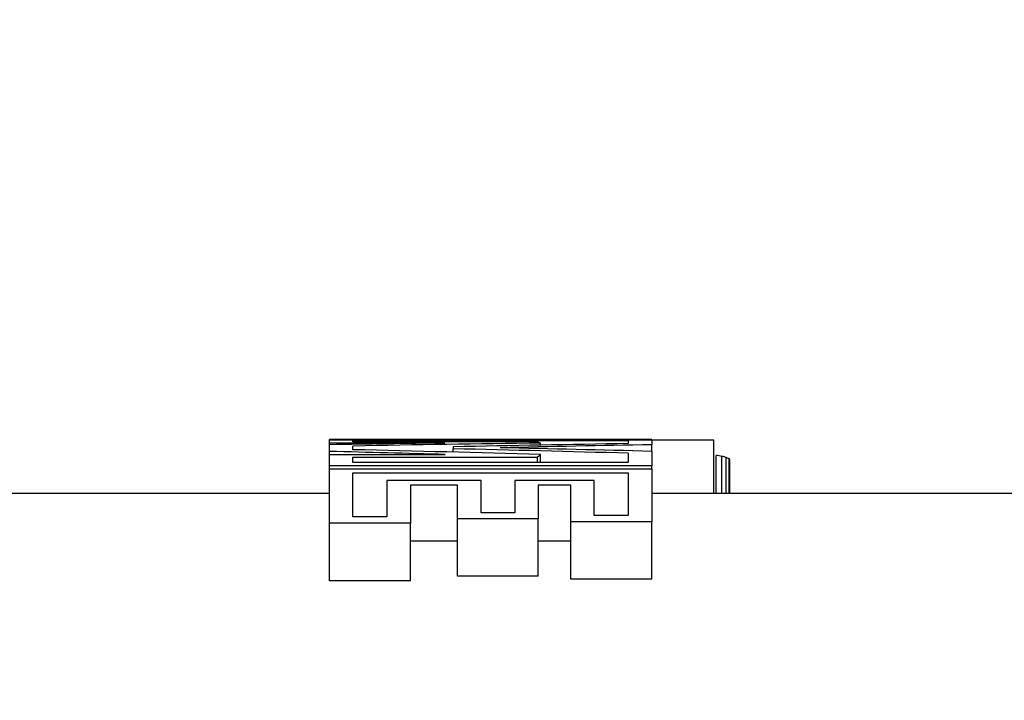
# Model space of a CAD drawing. Units: millimetres. Extents: x -2205 to 210, y -434 to 1760.
# Drawn here: x 96 to 97, y 115 to 115 of the extents above; entities that cross this region are included whole.
import ezdxf

# ---------------------------------------------------------------- set-up
doc = ezdxf.new("R2010")
doc.units = ezdxf.units.MM
doc.layers.add('A1', color=7, linetype='Continuous')
doc.layers.add('DIM', color=6, linetype='Continuous')
doc.styles.add('勝泰-1.5', font='simplex.shx', dxfattribs={"height": 1.5, "bigfont": 'chineset.shx'})
doc.dimstyles.new('比例1／10', dxfattribs={"dimtxt": 1.5, "dimasz": 2, "dimexe": 1.25, "dimexo": 0.625, "dimgap": 0.5, "dimtad": 1, "dimdec": 0, "dimlfac": 10, "dimdsep": 46, "dimtxsty": '勝泰-1.5', "dimcen": 2.5, "dimadec": 0, "dimazin": 0, "dimtfac": 1, "dimtdec": 0, "dimtmove": 0, "dimatfit": 3, "dimfxl": 0, "dimfrac": 1, "dimarcsym": 0})

# ---------------------------------------------------------------- blocks, each defined once
blk = doc.blocks.new('*D102')
at = {"layer": 'Defpoints', "color": 0}
for p in [(66.69447, 138.55469), (93.779, 138.55469), (97.09693, 38.81695)]:
    blk.add_point(p, dxfattribs=at)
at = {"layer": 'DIM', "color": 0, "lineweight": -2}
for p, q in [((93.154, 138.55469), (65.44447, 138.55469)), ((66.69447, 40.81695), (66.69447, 136.55469)), ((96.47193, 38.81695), (65.44447, 38.81695))]:
    blk.add_line(p, q, dxfattribs=at)
at = {"layer": 'DIM', "color": 0}
for points in [[(67.02781, 136.55469), (66.36114, 136.55469), (66.69447, 138.55469)], [(66.36114, 40.81695), (67.02781, 40.81695), (66.69447, 38.81695)]]:
    blk.add_solid(points, dxfattribs=at)
at = {"layer": 'DIM', "color": 0, "insert": (64.44447, 88.68582), "char_height": 1.5, "attachment_point": 5, "rotation": 90, "style": '勝泰-1.5'}
blk.add_mtext('{\\A0;971 [38{\\H1x;\\S1#4;}]~997 [39{\\H1.000000x;\\S1#4;}]}', dxfattribs=at)
blk = doc.blocks.new('*D193')
at = {"layer": 'Defpoints', "color": 0}
for p in [(95.21657, 114.96675), (75.31419, 38.81695), (97.09693, 38.81695)]:
    blk.add_point(p, dxfattribs=at)
at = {"layer": 'DIM', "color": 0, "lineweight": -2}
for p, q in [((94.59157, 114.96675), (74.06419, 114.96675)), ((75.31419, 112.96675), (75.31419, 40.81695)), ((96.47193, 38.81695), (74.06419, 38.81695))]:
    blk.add_line(p, q, dxfattribs=at)
at = {"layer": 'DIM', "color": 0}
for points in [[(75.64752, 112.96675), (74.98086, 112.96675), (75.31419, 114.96675)], [(74.98086, 40.81695), (75.64752, 40.81695), (75.31419, 38.81695)]]:
    blk.add_solid(points, dxfattribs=at)
at = {"layer": 'DIM', "color": 0, "insert": (73.06419, 76.80201), "char_height": 1.5, "attachment_point": 5, "rotation": 90, "style": '勝泰-1.5'}
blk.add_mtext('{\\A1;735 [28{\\H1x;\\S5#16;}]~761 [30]}', dxfattribs=at)

msp = doc.modelspace()

# ---------------------------------------------------------------- linework, layer by layer
at = {"layer": 'A1', "color": 0, "linetype": 'ByBlock', "lineweight": -2}
for p, q in [((96.30675, 115.01695), (96.00871, 115.01695)), ((96.00871, 115.01687), (96.00871, 115.01695)), ((96.30675, 115.01687), (96.00871, 115.01687)), ((96.00871, 115.01658), (96.00871, 115.01687)), ((96.00871, 115.01373), (96.00871, 115.01658)), ((96.00871, 115.01658), (96.30675, 115.01658)), ((96.03051, 115.01609), (96.28496, 115.01609)), ((96.03051, 115.01479), (96.03051, 115.01609)), ((96.28496, 115.01609), (96.28496, 115.01314)), ((96.30675, 115.01695), (96.30675, 115.01687)), ((96.30675, 115.01658), (96.30675, 115.01687)), ((96.30675, 115.01658), (96.30675, 115.0121)), ((96.36421, 115.01633), (96.30675, 115.01633)), ((96.36421, 114.96695), (96.36421, 115.01633)), ((96.1154, 115.01373), (96.00871, 115.01373)), ((96.00871, 115.01214), (96.00871, 115.01373)), ((96.00871, 115.00594), (96.00871, 115.01214)), ((96.00871, 115.00309), (96.00871, 115.00594)), ((96.20106, 115.01479), (96.03051, 115.01479)), ((96.03051, 115.00756), (96.03051, 115.01096)), ((96.1232, 115.01023), (96.1232, 115.0084)), ((96.1232, 115.00529), (96.1232, 115.0084)), ((96.20379, 115.01178), (96.20379, 115.01372)), ((96.30675, 115.006), (96.30675, 115.0121)), ((96.30675, 115.006), (96.30675, 114.99267)), ((96.00871, 115.00309), (96.11581, 115.00309)), ((96.00871, 114.99267), (96.00871, 115.00309)), ((96.03051, 115.00054), (96.20118, 115.00054)), ((96.03051, 114.99581), (96.03051, 115.00054)), ((96.20118, 114.99581), (96.20118, 115.00054)), ((96.20392, 114.99581), (96.20392, 115.00312)), ((96.28496, 115.00427), (96.28496, 114.99581)), ((96.36618, 114.96695), (96.36618, 115.00226)), ((96.37156, 114.96695), (96.37156, 115.00139)), ((96.37558, 114.96695), (96.37558, 115.00039)), ((96.37811, 114.96695), (96.37811, 114.99926)), ((96.37899, 114.96695), (96.37899, 114.99803)), ((96.00871, 114.98975), (96.00871, 114.99267)), ((96.30675, 114.99267), (96.00871, 114.99267)), ((96.00871, 114.98975), (96.30675, 114.98975)), ((96.00871, 114.93954), (96.00871, 114.98975)), ((96.28496, 114.99581), (96.03051, 114.99581)), ((96.30675, 114.98975), (96.30675, 114.99267)), ((96.30675, 114.98975), (96.30675, 114.94094)), ((96.03051, 114.9862), (96.28496, 114.9862)), ((96.03051, 114.94538), (96.03051, 114.9862)), ((96.06176, 114.97905), (96.06176, 114.94538)), ((96.14884, 114.97905), (96.06176, 114.97905)), ((96.14884, 114.9493), (96.14884, 114.97905)), ((96.18, 114.97905), (96.18, 114.9493)), ((96.25357, 114.97905), (96.18, 114.97905)), ((96.25357, 114.94672), (96.25357, 114.97905)), ((96.28496, 114.9862), (96.28496, 114.94672)), ((96.12704, 114.97485), (96.08356, 114.97485)), ((96.08356, 114.97485), (96.08356, 114.93954)), ((96.12704, 114.94363), (96.12704, 114.97485)), ((96.20179, 114.97485), (96.20179, 114.94363)), ((96.23178, 114.97485), (96.20179, 114.97485)), ((96.23178, 114.94094), (96.23178, 114.97485)), ((96.00871, 114.96695), (95.21723, 114.96695)), ((97.19363, 114.96695), (96.30675, 114.96695)), ((96.06176, 114.94538), (96.03051, 114.94538)), ((96.20179, 114.94363), (96.12704, 114.94363)), ((96.12704, 114.89071), (96.12704, 114.94363)), ((96.18, 114.9493), (96.14884, 114.9493)), ((96.20179, 114.89071), (96.20179, 114.94363)), ((96.28496, 114.94672), (96.25357, 114.94672)), ((96.00871, 114.88648), (96.00871, 114.93954)), ((96.08356, 114.93954), (96.00871, 114.93954)), ((96.08356, 114.88648), (96.08356, 114.93954)), ((96.30675, 114.94094), (96.23178, 114.94094)), ((96.23178, 114.88793), (96.23178, 114.94094)), ((96.30675, 114.88793), (96.30675, 114.94094)), ((96.12704, 114.92298), (96.08356, 114.92298)), ((96.23178, 114.92298), (96.20179, 114.92298)), ((96.20179, 114.89071), (96.12704, 114.89071)), ((96.30675, 114.88793), (96.23178, 114.88793)), ((96.08356, 114.88648), (96.00871, 114.88648))]:
    msp.add_line(p, q, dxfattribs=at)
for centre, major_axis, ratio, start_param, end_param in [((97.39687, 112.71695), (9.15293, -0.21448), 0.250191, 1.717125, 1.728907), ((94.32711, 112.71695), (9.12087, 0.21459), 0.251069, 1.367503, 1.379463), ((97.4863, 112.71695), (9.15293, -0.21448), 0.250191, 1.717239, 1.736386), ((94.41624, 112.71695), (9.12087, 0.21459), 0.251069, 1.367617, 1.386969), ((97.53583, 112.71695), (8.65042, -0.21621), 0.264706, 1.72252, 1.741445), ((94.6108, 112.71695), (8.74604, 0.21586), 0.261815, 1.371731, 1.390541), ((97.62064, 112.71695), (8.65042, -0.21621), 0.264706, 1.729886, 1.746299), ((94.69649, 112.71695), (8.74604, 0.21586), 0.261815, 1.379169, 1.395448), ((96.16392, 112.71695), (0.02526, 2.3), 0.123229, 6.231486, 6.241162), ((96.25988, 112.71695), (-0.02535, 2.3), 0.123649, 0.108382, 0.118169), ((96.32466, 112.71695), (-0.27829, 2.29177), 0.698444, 6.082181, 6.085489), ((96.34006, 112.71695), (-0.1227, 2.29927), 0.471554, 6.137938, 6.141631), ((96.35504, 112.71695), (-0.05961, 2.29994), 0.273131, 6.152006, 6.156018), ((96.37058, 112.71695), (-0.01815, 2.3), 0.089225, 6.154119, 6.158381)]:
    msp.add_ellipse(centre, major_axis=major_axis, ratio=ratio, start_param=start_param, end_param=end_param, dxfattribs=at)

# ---------------------------------------------------------------- dimensions: what is measured, and where the dimension line sits
at = {"layer": 'DIM'}
dim = msp.add_linear_dim(base=(66.69447, 138.55469), p1=(97.09693, 38.81695), p2=(93.779, 138.55469), angle=90, text='{\\A0;971 [38{\\H1x;\\S1#4;}]~<>[]}', dimstyle='比例1／10', dxfattribs=at)
dim.commit()
dim.dimension.update_dxf_attribs({"geometry": '*D102', "text_midpoint": (66.69447, 88.68582), "dimtype": 160})
dim = msp.add_linear_dim(base=(75.31419, 38.81695), p1=(95.21657, 114.96675), p2=(97.09693, 38.81695), angle=90, text='{\\A1;735 [28{\\H1x;\\S5#16;}]~<>[]}', dimstyle='比例1／10', override={"dimtolj": 0}, dxfattribs=at)
dim.commit()
dim.dimension.update_dxf_attribs({"geometry": '*D193', "text_midpoint": (75.31419, 76.80201), "dimtype": 160})

doc.saveas('drawing.dxf')
